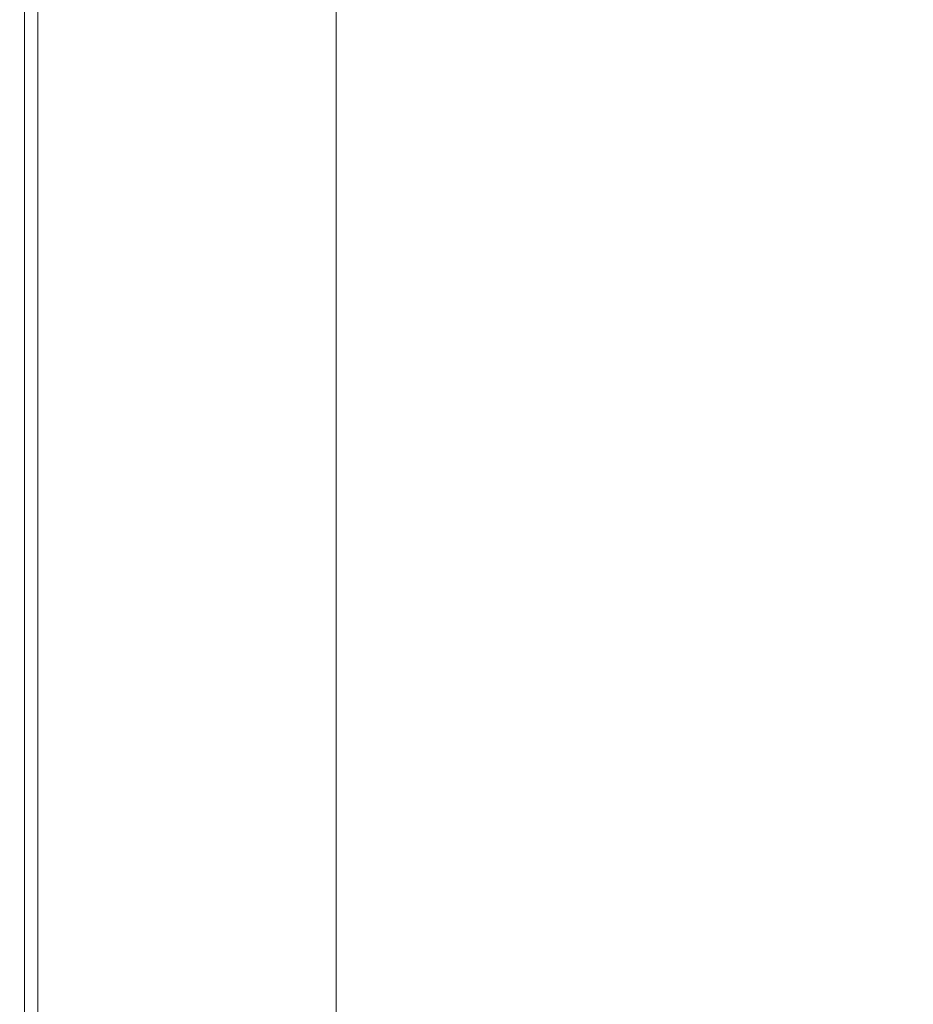
# Model space of a CAD drawing. Extents: x 0 to 1700, y -775 to -25.
# Drawn here: x 0 to 54, y -212 to -152 of the extents above; entities that cross this region are included whole.
import ezdxf

# ---------------------------------------------------------------- set-up
doc = ezdxf.new("R2010")
doc.units = 0
doc.header["$LTSCALE"] = 500
doc.header["$MEASUREMENT"] = 0
doc.layers.add('VERA_CERAMIKA', color=7, linetype='Continuous')

msp = doc.modelspace()

# ---------------------------------------------------------------- linework, layer by layer
at = {"layer": 'VERA_CERAMIKA', "lineweight": 0}
for points, invisible_edges in [([(0.32, -126.191, -2.316), (0.019, -153.202, -0.703), (0.019, -126.094, -0.703), (0.32, -126.191, -2.316)], 15), ([(0.019, -153.202, 2.526), (0.019, -126.094, -0.703), (0.019, -153.202, -0.703), (0.019, -153.202, 2.526)], 15), ([(0.019, -126.094, -0.703), (0.019, -153.202, 2.526), (0.019, -126.094, 2.526), (0.019, -126.094, -0.703)], 15), ([(0.019, -126.094, 7.904), (0.075, -153.202, 14.36), (0.075, -126.094, 14.36), (0.019, -126.094, 7.904)], 15), ([(0.075, -153.202, 14.36), (0.019, -126.094, 7.904), (0.02, -153.202, 7.904), (0.075, -153.202, 14.36)], 15), ([(0.019, -126.094, 2.526), (0.02, -153.202, 7.904), (0.019, -126.094, 7.904), (0.019, -126.094, 2.526)], 15), ([(0.02, -153.202, 7.904), (0.019, -126.094, 2.526), (0.019, -153.202, 2.526), (0.02, -153.202, 7.904)], 15), ([(0.019, -153.202, -0.703), (0.32, -126.191, -2.316), (0.32, -153.29, -2.316), (0.019, -153.202, -0.703)], 13), ([(0.075, -153.202, 14.36), (0.241, -126.094, 20.815), (0.075, -126.094, 14.36), (0.075, -153.202, 14.36)], 15), ([(0.241, -126.094, 20.815), (0.075, -153.202, 14.36), (0.241, -153.202, 20.815), (0.241, -126.094, 20.815)], 15), ([(0.241, -153.202, 20.815), (0.574, -126.094, 26.194), (0.241, -126.094, 20.815), (0.241, -153.202, 20.815)], 15), ([(0.574, -126.094, 26.194), (0.241, -153.202, 20.815), (0.574, -153.202, 26.194), (0.574, -126.094, 26.194)], 15), ([(1.223, -153.552, -2.854), (0.32, -126.191, -2.316), (1.223, -126.482, -2.854), (1.223, -153.552, -2.854)], 15), ([(0.32, -126.191, -2.316), (1.223, -153.552, -2.854), (0.32, -153.29, -2.316), (0.32, -126.191, -2.316)], 15), ([(0.574, -153.202, 26.194), (1.129, -126.094, 29.422), (0.574, -126.094, 26.194), (0.574, -153.202, 26.194)], 15), ([(1.129, -126.094, 29.422), (0.574, -153.202, 26.194), (1.129, -153.202, 29.422), (1.129, -126.094, 29.422)], 15), ([(1.129, -153.202, 29.422), (2.742, -126.094, 30.995), (1.129, -126.094, 29.422), (1.129, -153.202, 29.422)], 11), ([(2.742, -126.094, 30.995), (1.129, -153.202, 29.422), (2.741, -153.202, 30.995), (2.742, -126.094, 30.995)], 15), ([(2.741, -153.202, 30.995), (6.253, -126.094, 31.407), (2.742, -126.094, 30.995), (2.741, -153.202, 30.995)], 15), ([(6.253, -126.094, 31.407), (2.741, -153.202, 30.995), (6.248, -153.202, 31.407), (6.253, -126.094, 31.407)], 15), ([(6.248, -153.202, 31.407), (12.497, -126.094, 31.157), (6.253, -126.094, 31.407), (6.248, -153.202, 31.407)], 15), ([(12.497, -126.094, 31.157), (6.248, -153.202, 31.407), (12.484, -153.202, 31.157), (12.497, -126.094, 31.157)], 15), ([(22.287, -153.202, 30.74), (12.497, -126.094, 31.157), (12.484, -153.202, 31.157), (22.287, -153.202, 30.74)], 15), ([(12.497, -126.094, 31.157), (22.287, -153.202, 30.74), (22.312, -126.094, 30.74), (12.497, -126.094, 31.157)], 15), ([(33.924, -153.202, 30.234), (22.312, -126.094, 30.74), (22.287, -153.202, 30.74), (33.924, -153.202, 30.234)], 15), ([(22.312, -126.094, 30.74), (33.924, -153.202, 30.234), (33.964, -126.094, 30.234), (22.312, -126.094, 30.74)], 15), ([(33.924, -153.202, 30.234), (45.72, -126.094, 29.72), (33.964, -126.094, 30.234), (33.924, -153.202, 30.234)], 15), ([(45.72, -126.094, 29.72), (33.924, -153.202, 30.234), (45.664, -153.202, 29.72), (45.72, -126.094, 29.72)], 15), ([(45.664, -153.202, 29.72), (55.844, -126.094, 29.274), (45.72, -126.094, 29.72), (45.664, -153.202, 29.72)], 15), ([(55.844, -126.094, 29.274), (45.664, -153.202, 29.72), (55.776, -153.202, 29.274), (55.844, -126.094, 29.274)], 15), ([(3.029, -154.076, -2.854), (1.223, -126.482, -2.854), (3.029, -127.064, -2.854), (3.029, -154.076, -2.854)], 15), ([(1.223, -126.482, -2.854), (3.029, -154.076, -2.854), (1.223, -153.552, -2.854), (1.223, -126.482, -2.854)], 15), ([(6.039, -128.033, -2.854), (3.029, -154.076, -2.854), (3.029, -127.064, -2.854), (6.039, -128.033, -2.854)], 15), ([(3.029, -154.076, -2.854), (6.039, -128.033, -2.854), (6.039, -154.95, -2.854), (3.029, -154.076, -2.854)], 15), ([(9.952, -129.293, -2.854), (6.039, -154.95, -2.854), (6.039, -128.033, -2.854), (9.952, -129.293, -2.854)], 15), ([(6.039, -154.95, -2.854), (9.952, -129.293, -2.854), (9.952, -156.085, -2.854), (6.039, -154.95, -2.854)], 15), ([(14.467, -130.748, -2.854), (9.952, -156.085, -2.854), (9.952, -129.293, -2.854), (14.467, -130.748, -2.854)], 15), ([(9.952, -156.085, -2.854), (14.467, -130.748, -2.854), (14.467, -157.396, -2.854), (9.952, -156.085, -2.854)], 15), ([(19.282, -132.299, -2.854), (14.467, -157.396, -2.854), (14.467, -130.748, -2.854), (19.282, -132.299, -2.854)], 15), ([(14.467, -157.396, -2.854), (19.282, -132.299, -2.854), (19.283, -158.794, -2.854), (14.467, -157.396, -2.854)], 13), ([(0.32, -153.29, -2.316), (0.02, -206.43, -0.703), (0.019, -153.202, -0.703), (0.32, -153.29, -2.316)], 15), ([(0.02, -206.43, -0.703), (0.019, -153.202, 2.526), (0.019, -153.202, -0.703), (0.02, -206.43, -0.703)], 15), ([(0.019, -153.202, 2.526), (0.02, -206.43, -0.703), (0.02, -206.43, 2.526), (0.019, -153.202, 2.526)], 15), ([(0.019, -153.202, 2.526), (0.02, -206.43, 7.904), (0.02, -153.202, 7.904), (0.019, -153.202, 2.526)], 15), ([(0.02, -206.43, 7.904), (0.019, -153.202, 2.526), (0.02, -206.43, 2.526), (0.02, -206.43, 7.904)], 15), ([(0.02, -153.202, 7.904), (0.075, -206.43, 14.36), (0.075, -153.202, 14.36), (0.02, -153.202, 7.904)], 15), ([(0.075, -206.43, 14.36), (0.02, -153.202, 7.904), (0.02, -206.43, 7.904), (0.075, -206.43, 14.36)], 15), ([(0.02, -206.43, -0.703), (0.32, -153.29, -2.316), (0.321, -206.498, -2.316), (0.02, -206.43, -0.703)], 13), ([(0.075, -206.43, 14.36), (0.241, -153.202, 20.815), (0.075, -153.202, 14.36), (0.075, -206.43, 14.36)], 15), ([(0.241, -153.202, 20.815), (0.075, -206.43, 14.36), (0.241, -206.43, 20.815), (0.241, -153.202, 20.815)], 15), ([(0.241, -206.43, 20.815), (0.574, -153.202, 26.194), (0.241, -153.202, 20.815), (0.241, -206.43, 20.815)], 15), ([(0.574, -153.202, 26.194), (0.241, -206.43, 20.815), (0.574, -206.43, 26.194), (0.574, -153.202, 26.194)], 15), ([(1.223, -206.703, -2.854), (0.32, -153.29, -2.316), (1.223, -153.552, -2.854), (1.223, -206.703, -2.854)], 15), ([(0.32, -153.29, -2.316), (1.223, -206.703, -2.854), (0.321, -206.498, -2.316), (0.32, -153.29, -2.316)], 15), ([(0.574, -153.202, 26.194), (1.129, -206.43, 29.422), (1.129, -153.202, 29.422), (0.574, -153.202, 26.194)], 15), ([(1.129, -206.43, 29.422), (0.574, -153.202, 26.194), (0.574, -206.43, 26.194), (1.129, -206.43, 29.422)], 15), ([(1.129, -153.202, 29.422), (2.74, -206.43, 30.995), (2.741, -153.202, 30.995), (1.129, -153.202, 29.422)], 15), ([(2.74, -206.43, 30.995), (1.129, -153.202, 29.422), (1.129, -206.43, 29.422), (2.74, -206.43, 30.995)], 13), ([(2.74, -206.43, 30.995), (6.248, -153.202, 31.407), (2.741, -153.202, 30.995), (2.74, -206.43, 30.995)], 15), ([(6.248, -153.202, 31.407), (2.74, -206.43, 30.995), (6.244, -206.43, 31.407), (6.248, -153.202, 31.407)], 15), ([(6.244, -206.43, 31.407), (12.484, -153.202, 31.157), (6.248, -153.202, 31.407), (6.244, -206.43, 31.407)], 15), ([(12.484, -153.202, 31.157), (6.244, -206.43, 31.407), (12.475, -206.43, 31.157), (12.484, -153.202, 31.157)], 15), ([(22.269, -206.43, 30.74), (12.484, -153.202, 31.157), (12.475, -206.43, 31.157), (22.269, -206.43, 30.74)], 15), ([(12.484, -153.202, 31.157), (22.269, -206.43, 30.74), (22.287, -153.202, 30.74), (12.484, -153.202, 31.157)], 15), ([(33.895, -206.43, 30.234), (22.287, -153.202, 30.74), (22.269, -206.43, 30.74), (33.895, -206.43, 30.234)], 15), ([(22.287, -153.202, 30.74), (33.895, -206.43, 30.234), (33.924, -153.202, 30.234), (22.287, -153.202, 30.74)], 15), ([(33.895, -206.43, 30.234), (45.664, -153.202, 29.72), (33.924, -153.202, 30.234), (33.895, -206.43, 30.234)], 15), ([(45.664, -153.202, 29.72), (33.895, -206.43, 30.234), (45.624, -206.43, 29.72), (45.664, -153.202, 29.72)], 15), ([(45.624, -206.43, 29.72), (55.776, -153.202, 29.274), (45.664, -153.202, 29.72), (45.624, -206.43, 29.72)], 15), ([(55.776, -153.202, 29.274), (45.624, -206.43, 29.72), (55.727, -206.43, 29.274), (55.776, -153.202, 29.274)], 15), ([(3.029, -154.076, -2.854), (1.223, -206.703, -2.854), (1.223, -153.552, -2.854), (3.029, -154.076, -2.854)], 15), ([(1.223, -206.703, -2.854), (3.029, -154.076, -2.854), (3.029, -207.114, -2.854), (1.223, -206.703, -2.854)], 15), ([(6.039, -154.95, -2.854), (3.029, -207.114, -2.854), (3.029, -154.076, -2.854), (6.039, -154.95, -2.854)], 15), ([(3.029, -207.114, -2.854), (6.039, -154.95, -2.854), (6.039, -207.799, -2.854), (3.029, -207.114, -2.854)], 15), ([(9.952, -156.085, -2.854), (6.039, -207.799, -2.854), (6.039, -154.95, -2.854), (9.952, -156.085, -2.854)], 15), ([(6.039, -207.799, -2.854), (9.952, -156.085, -2.854), (9.952, -208.69, -2.854), (6.039, -207.799, -2.854)], 15), ([(14.467, -157.396, -2.854), (9.952, -208.69, -2.854), (9.952, -156.085, -2.854), (14.467, -157.396, -2.854)], 15), ([(9.952, -208.69, -2.854), (14.467, -157.396, -2.854), (14.467, -209.718, -2.854), (9.952, -208.69, -2.854)], 15), ([(19.283, -158.794, -2.854), (14.467, -209.718, -2.854), (14.467, -157.396, -2.854), (19.283, -158.794, -2.854)], 15), ([(14.467, -209.718, -2.854), (19.283, -158.794, -2.854), (19.283, -210.813, -2.854), (14.467, -209.718, -2.854)], 13), ([(0.321, -206.498, -2.316), (0.02, -294.464, -0.703), (0.02, -206.43, -0.703), (0.321, -206.498, -2.316)], 15), ([(0.02, -294.464, 2.526), (0.02, -206.43, -0.703), (0.02, -294.464, -0.703), (0.02, -294.464, 2.526)], 15), ([(0.02, -206.43, -0.703), (0.02, -294.464, 2.526), (0.02, -206.43, 2.526), (0.02, -206.43, -0.703)], 15), ([(0.075, -206.43, 14.36), (0.02, -294.464, 7.904), (0.075, -294.464, 14.36), (0.075, -206.43, 14.36)], 15), ([(0.02, -294.464, 7.904), (0.075, -206.43, 14.36), (0.02, -206.43, 7.904), (0.02, -294.464, 7.904)], 15), ([(0.02, -206.43, 7.904), (0.02, -294.464, 2.526), (0.02, -294.464, 7.904), (0.02, -206.43, 7.904)], 15), ([(0.02, -294.464, 2.526), (0.02, -206.43, 7.904), (0.02, -206.43, 2.526), (0.02, -294.464, 2.526)], 15), ([(0.02, -294.464, -0.703), (0.321, -206.498, -2.316), (0.321, -294.501, -2.316), (0.02, -294.464, -0.703)], 13), ([(0.241, -294.464, 20.815), (0.075, -206.43, 14.36), (0.075, -294.464, 14.36), (0.241, -294.464, 20.815)], 15), ([(0.075, -206.43, 14.36), (0.241, -294.464, 20.815), (0.241, -206.43, 20.815), (0.075, -206.43, 14.36)], 15), ([(0.574, -294.464, 26.194), (0.241, -206.43, 20.815), (0.241, -294.464, 20.815), (0.574, -294.464, 26.194)], 15), ([(0.241, -206.43, 20.815), (0.574, -294.464, 26.194), (0.574, -206.43, 26.194), (0.241, -206.43, 20.815)], 15), ([(1.223, -206.703, -2.854), (0.321, -294.501, -2.316), (0.321, -206.498, -2.316), (1.223, -206.703, -2.854)], 15), ([(1.129, -206.43, 29.422), (0.574, -294.464, 26.194), (1.129, -294.464, 29.422), (1.129, -206.43, 29.422)], 15), ([(0.574, -294.464, 26.194), (1.129, -206.43, 29.422), (0.574, -206.43, 26.194), (0.574, -294.464, 26.194)], 15), ([(2.74, -206.43, 30.995), (1.129, -294.464, 29.422), (2.74, -294.464, 30.995), (2.74, -206.43, 30.995)], 15), ([(1.129, -294.464, 29.422), (2.74, -206.43, 30.995), (1.129, -206.43, 29.422), (1.129, -294.464, 29.422)], 11), ([(6.242, -294.464, 31.407), (2.74, -206.43, 30.995), (2.74, -294.464, 30.995), (6.242, -294.464, 31.407)], 15), ([(2.74, -206.43, 30.995), (6.242, -294.464, 31.407), (6.244, -206.43, 31.407), (2.74, -206.43, 30.995)], 15), ([(12.47, -294.464, 31.157), (6.244, -206.43, 31.407), (6.242, -294.464, 31.407), (12.47, -294.464, 31.157)], 15), ([(6.244, -206.43, 31.407), (12.47, -294.464, 31.157), (12.475, -206.43, 31.157), (6.244, -206.43, 31.407)], 15), ([(22.269, -206.43, 30.74), (12.47, -294.464, 31.157), (22.258, -294.464, 30.74), (22.269, -206.43, 30.74)], 15), ([(12.47, -294.464, 31.157), (22.269, -206.43, 30.74), (12.475, -206.43, 31.157), (12.47, -294.464, 31.157)], 15), ([(33.895, -206.43, 30.234), (22.258, -294.464, 30.74), (33.878, -294.464, 30.234), (33.895, -206.43, 30.234)], 15), ([(22.258, -294.464, 30.74), (33.895, -206.43, 30.234), (22.269, -206.43, 30.74), (22.258, -294.464, 30.74)], 15), ([(45.6, -294.464, 29.72), (33.895, -206.43, 30.234), (33.878, -294.464, 30.234), (45.6, -294.464, 29.72)], 15), ([(33.895, -206.43, 30.234), (45.6, -294.464, 29.72), (45.624, -206.43, 29.72), (33.895, -206.43, 30.234)], 15), ([(55.698, -294.464, 29.274), (45.624, -206.43, 29.72), (45.6, -294.464, 29.72), (55.698, -294.464, 29.274)], 15), ([(45.624, -206.43, 29.72), (55.698, -294.464, 29.274), (55.727, -206.43, 29.274), (45.624, -206.43, 29.72)], 15), ([(0.321, -294.501, -2.316), (1.223, -206.703, -2.854), (1.223, -294.613, -2.854), (0.321, -294.501, -2.316)], 15), ([(3.029, -207.114, -2.854), (1.223, -294.613, -2.854), (1.223, -206.703, -2.854), (3.029, -207.114, -2.854)], 15), ([(1.223, -294.613, -2.854), (3.029, -207.114, -2.854), (3.029, -294.837, -2.854), (1.223, -294.613, -2.854)], 15), ([(6.039, -207.799, -2.854), (3.029, -294.837, -2.854), (3.029, -207.114, -2.854), (6.039, -207.799, -2.854)], 15), ([(3.029, -294.837, -2.854), (6.039, -207.799, -2.854), (6.039, -295.211, -2.854), (3.029, -294.837, -2.854)], 15), ([(9.952, -208.69, -2.854), (6.039, -295.211, -2.854), (6.039, -207.799, -2.854), (9.952, -208.69, -2.854)], 15), ([(6.039, -295.211, -2.854), (9.952, -208.69, -2.854), (9.952, -295.696, -2.854), (6.039, -295.211, -2.854)], 15), ([(14.467, -209.718, -2.854), (9.952, -295.696, -2.854), (9.952, -208.69, -2.854), (14.467, -209.718, -2.854)], 15), ([(9.952, -295.696, -2.854), (14.467, -209.718, -2.854), (14.467, -296.256, -2.854), (9.952, -295.696, -2.854)], 15), ([(19.283, -210.813, -2.854), (14.467, -296.256, -2.854), (14.467, -209.718, -2.854), (19.283, -210.813, -2.854)], 15), ([(14.467, -296.256, -2.854), (19.283, -210.813, -2.854), (19.283, -296.853, -2.854), (14.467, -296.256, -2.854)], 13)]:
    msp.add_3dface(points, dxfattribs=dict(at, invisible_edges=invisible_edges))

doc.saveas('drawing.dxf')
